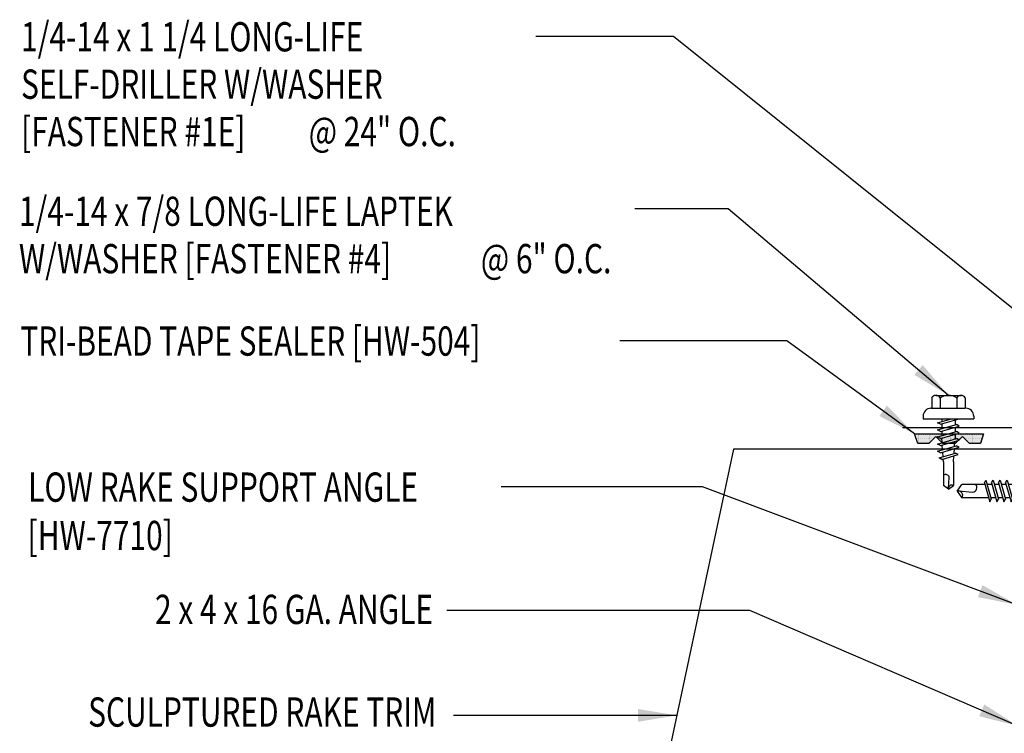
# Model space of a CAD drawing. Extents: x 4.7 to 38.5, y 6.5 to 37.3.
# Drawn here: x 4.7 to 17.3, y 22.7 to 31.9 of the extents above; entities that cross this region are included whole.
import ezdxf
from ezdxf.enums import TextEntityAlignment as Align

# ---------------------------------------------------------------- set-up
doc = ezdxf.new("R2010")
doc.units = 0
doc.header["$LTSCALE"] = 4
doc.header["$MEASUREMENT"] = 0
doc.layers.get('0').update_dxf_attribs({"linetype": 'CONTINUOUS'})
for name, color, linetype in [('FASTENER', 9, 'CONTINUOUS'), ('TAPE', 8, 'CONTINUOUS'), ('TEXT', 2, 'CONTINUOUS'), ('TRIM', 6, 'CONTINUOUS')]:
    doc.layers.add(name, color=color, linetype=linetype)
doc.styles.add('TEXT1', font='ROMANS.shx', dxfattribs={"width": 0.75, "height": 0.375})
doc.dimstyles.new('DETAIL$7', dxfattribs={"dimscale": 4, "dimtxt": 0.09375, "dimasz": 0.125, "dimexe": 0.0625, "dimexo": 0.125, "dimgap": 0.0625, "dimtad": 1, "dimdec": 4, "dimzin": 3, "dimdsep": 46, "dimlunit": 4, "dimtxsty": 'TEXT1', "dimblk": 'ARCHTICK', "dimcen": 0.0625, "dimclrd": 7, "dimclre": 7, "dimclrt": 2, "dimadec": 0, "dimazin": 0, "dimtfac": 0.59375, "dimtdec": 4, "dimtmove": 2, "dimatfit": 3, "dimfxl": 0, "dimfrac": 2, "dimtolj": 1, "dimtzin": 3, "dimarcsym": 0})

# ---------------------------------------------------------------- blocks, each defined once
blk = doc.blocks.new('FD-F1e')
at = {"layer": 'TEXT', "style": 'TEXT1', "width": 0.75}
for s, p in [('1/4-14 x 1 1/4 LONG-LIFE', (0.0047, -0.0408)), ('SELF-DRILLER W/WASHER', (0.0047, -0.1926)), ('[FASTENER #1E]', (0.0047, -0.3444))]:
    blk.add_text(s, height=0.09375, dxfattribs=at).set_placement(p)
blk.add_attdef('(QUANTITY)', (0.9263, -0.3444), '', height=0.0938, dxfattribs=at)
blk = doc.blocks.new('FD-F4')
at = {"layer": 'TEXT', "style": 'TEXT1', "width": 0.75}
for s, p in [('1/4-14 x 7/8 LONG-LIFE LAPTEK', (0.0047, -0.0408)), ('W/WASHER [FASTENER #4]', (0.0047, -0.1926))]:
    blk.add_text(s, height=0.09375, dxfattribs=at).set_placement(p)
blk.add_attdef('(QUANTITY)', (1.4847, -0.1926), '', height=0.0938, dxfattribs=at)
blk = doc.blocks.new('MB_DW3')
at = {"layer": 'FASTENER'}
for p, q in [((-0.215, 0.305), (-0.215, 0.171)), ((-0.161, 0.337), (0.161, 0.337)), ((-0.107, 0.305), (-0.107, 0.171)), ((0.107, 0.305), (0.107, 0.171)), ((0.215, 0.305), (0.215, 0.171)), ((-0.224, 0.171), (0.215, 0.171)), ((-0.324, 0.071), (-0.324, 0.037)), ((-0.324, 0.037), (0.324, 0.037)), ((-0.139, -0.016), (0.046, 0.037)), ((-0.104, -0.036), (0.139, 0.033)), ((-0.086, 0.037), (0.086, 0.037)), ((-0.086, 0.037), (-0.086, -0.001)), ((0.086, 0.037), (0.133, 0.037)), ((0.086, 0.018), (0.086, -0.042)), ((0.139, 0.033), (0.133, 0.037)), ((0.324, 0.071), (0.324, 0.037)), ((-0.104, -0.036), (-0.139, -0.016)), ((-0.139, -0.107), (0.104, -0.038)), ((-0.104, -0.127), (-0.139, -0.107)), ((-0.104, -0.127), (0.139, -0.058)), ((-0.086, -0.031), (-0.086, -0.092)), ((-0.086, -0.122), (-0.086, -0.183)), ((0.086, -0.073), (0.086, -0.133)), ((0.139, -0.058), (0.104, -0.038)), ((-0.139, -0.198), (0.104, -0.128)), ((-0.104, -0.218), (-0.139, -0.198)), ((-0.139, -0.289), (0.104, -0.219)), ((-0.104, -0.218), (0.139, -0.149)), ((-0.104, -0.309), (0.139, -0.239)), ((-0.086, -0.213), (-0.086, -0.274)), ((0.086, -0.164), (0.086, -0.224)), ((0.139, -0.149), (0.104, -0.128)), ((0.139, -0.239), (0.104, -0.219)), ((-0.104, -0.309), (-0.139, -0.289)), ((-0.139, -0.38), (0.104, -0.31)), ((-0.104, -0.4), (0.139, -0.33)), ((-0.086, -0.304), (-0.086, -0.364)), ((0.086, -0.255), (0.086, -0.315)), ((0.086, -0.345), (0.086, -0.406)), ((0.139, -0.33), (0.104, -0.31)), ((-0.104, -0.4), (-0.139, -0.38)), ((-0.139, -0.47), (0.104, -0.401)), ((-0.104, -0.491), (-0.139, -0.47)), ((-0.139, -0.561), (0.104, -0.492)), ((-0.104, -0.491), (0.139, -0.421)), ((-0.086, -0.395), (-0.086, -0.455)), ((-0.086, -0.486), (-0.086, -0.546)), ((0.086, -0.436), (0.086, -0.497)), ((0.139, -0.421), (0.104, -0.401)), ((0.139, -0.512), (0.104, -0.492)), ((-0.104, -0.581), (-0.139, -0.561)), ((-0.139, -0.652), (0.104, -0.583)), ((-0.104, -0.581), (0.139, -0.512)), ((-0.104, -0.672), (0.139, -0.603)), ((-0.086, -0.577), (-0.086, -0.637)), ((0.086, -0.527), (0.086, -0.588)), ((0.086, -0.618), (0.086, -0.679)), ((0.139, -0.603), (0.104, -0.583)), ((-0.104, -0.672), (-0.139, -0.652)), ((-0.139, -0.743), (0.104, -0.674)), ((-0.104, -0.763), (-0.139, -0.743)), ((-0.104, -0.763), (0.139, -0.694)), ((-0.086, -0.667), (-0.086, -0.728)), ((0.086, -0.709), (0.086, -1.05)), ((0.139, -0.694), (0.104, -0.674)), ((-0.086, -0.758), (-0.086, -1.05)), ((-0.002, -1.095), (0.014, -0.909)), ((0, -1.111), (-0.086, -1.05)), ((0, -1.111), (0.086, -1.05))]:
    blk.add_line(p, q, dxfattribs=at)
for centre, radius, start, end in [((-0.161, 0.274), 0.0628, 29.8754, 150.1246), ((0, 0.141), 0.196, 56.9974, 123.0026), ((0.161, 0.274), 0.0628, 29.8754, 150.1246), ((-0.224, 0.071), 0.1, 90, 180), ((0.224, 0.071), 0.1, 0, 90), ((-0.046, -0.921), 0.0615, 11.1445, 130.906), ((0.054, -1.097), 0.0563, 55.4585, 194.8454)]:
    blk.add_arc(centre, radius, start, end, dxfattribs=at)
blk = doc.blocks.new('fz5')
at = {"layer": 'FASTENER'}
for p, q in [((-0.217, 0.305), (-0.217, 0.171)), ((-0.163, 0.337), (0.159, 0.337)), ((-0.108, 0.305), (-0.108, 0.171)), ((0.105, 0.305), (0.105, 0.171)), ((0.214, 0.305), (0.214, 0.171)), ((-0.226, 0.171), (0.214, 0.171)), ((-0.326, 0.071), (-0.326, 0.037)), ((-0.326, 0.037), (0.322, 0.037)), ((-0.141, -0.014), (0.037, 0.037)), ((-0.105, -0.034), (0.137, 0.035)), ((-0.088, 0.037), (-0.088, 0.001)), ((-0.088, 0.037), (0.085, 0.037)), ((0.085, 0.037), (0.134, 0.037)), ((0.085, 0.02), (0.085, -0.041)), ((0.137, 0.035), (0.134, 0.037)), ((0.322, 0.071), (0.322, 0.037)), ((-0.105, -0.034), (-0.141, -0.014)), ((-0.141, -0.105), (0.102, -0.036)), ((-0.105, -0.125), (-0.141, -0.105)), ((-0.105, -0.125), (0.137, -0.056)), ((-0.088, -0.029), (-0.088, -0.09)), ((-0.088, -0.12), (-0.088, -0.181)), ((0.085, -0.071), (0.085, -0.131)), ((0.137, -0.056), (0.102, -0.036)), ((-0.141, -0.196), (0.102, -0.127)), ((-0.105, -0.216), (-0.141, -0.196)), ((-0.141, -0.287), (0.102, -0.217)), ((-0.105, -0.216), (0.137, -0.147)), ((-0.105, -0.307), (0.137, -0.238)), ((-0.084, -0.27), (-0.088, -0.211)), ((0.084, -0.223), (0.085, -0.211)), ((0.085, -0.162), (0.085, -0.211)), ((0.137, -0.147), (0.102, -0.127)), ((0.137, -0.238), (0.102, -0.217)), ((-0.105, -0.307), (-0.141, -0.287)), ((-0.141, -0.378), (0.102, -0.308)), ((-0.105, -0.398), (-0.141, -0.378)), ((-0.105, -0.398), (0.137, -0.328)), ((-0.078, -0.36), (-0.082, -0.3)), ((0.071, -0.408), (0.075, -0.346)), ((0.077, -0.315), (0.082, -0.253)), ((0.137, -0.328), (0.102, -0.308)), ((-0.122, -0.463), (0.089, -0.403)), ((-0.086, -0.483), (-0.122, -0.463)), ((-0.086, -0.483), (0.124, -0.423)), ((-0.071, -0.449), (-0.075, -0.389)), ((-0.066, -0.516), (-0.069, -0.478)), ((0.063, -0.515), (0.068, -0.439)), ((0.124, -0.423), (0.089, -0.403)), ((-0.066, -0.516), (-0.066, -0.82)), ((0.063, -0.516), (0.063, -0.82)), ((-0.003, -0.854), (0.009, -0.714)), ((-0.002, -0.866), (-0.066, -0.82)), ((-0.002, -0.866), (0.063, -0.82))]:
    blk.add_line(p, q, dxfattribs=at)
for centre, radius, start, end in [((-0.163, 0.274), 0.0628, 29.8754, 150.1246), ((-0.002, 0.141), 0.196, 56.9974, 123.0026), ((0.159, 0.274), 0.0628, 29.8754, 150.1246), ((-0.226, 0.071), 0.1, 90, 180), ((0.222, 0.071), 0.1, 0, 90), ((0.073, -0.516), 0.01, 175.9484, 180), ((-0.036, -0.723), 0.0461, 11.1445, 130.906), ((0.039, -0.855), 0.0422, 55.4585, 194.8454)]:
    blk.add_arc(centre, radius, start, end, dxfattribs=at)
blk = doc.blocks.new('*X4')
at = {"color": 0}
for p, q in [((-0.434, 0.135), (-0.434, 0.135)), ((-0.422, 0.141), (-0.422, 0.141)), ((-0.422, 0.129), (-0.422, 0.129)), ((-0.41, 0.135), (-0.41, 0.135)), ((-0.398, 0.141), (-0.398, 0.141)), ((-0.398, 0.129), (-0.398, 0.129)), ((-0.387, 0.135), (-0.387, 0.135)), ((-0.375, 0.141), (-0.375, 0.141)), ((-0.375, 0.129), (-0.375, 0.129)), ((-0.363, 0.135), (-0.363, 0.135)), ((-0.352, 0.141), (-0.352, 0.141)), ((-0.352, 0.129), (-0.352, 0.129)), ((-0.34, 0.135), (-0.34, 0.135)), ((-0.328, 0.141), (-0.328, 0.141)), ((-0.328, 0.129), (-0.328, 0.129)), ((-0.316, 0.135), (-0.316, 0.135)), ((-0.305, 0.141), (-0.305, 0.141)), ((-0.305, 0.129), (-0.305, 0.129)), ((-0.293, 0.135), (-0.293, 0.135)), ((-0.281, 0.141), (-0.281, 0.141)), ((-0.281, 0.129), (-0.281, 0.129)), ((-0.27, 0.135), (-0.27, 0.135)), ((-0.258, 0.141), (-0.258, 0.141)), ((-0.258, 0.129), (-0.258, 0.129)), ((-0.246, 0.135), (-0.246, 0.135)), ((-0.234, 0.141), (-0.234, 0.141)), ((-0.234, 0.129), (-0.234, 0.129)), ((-0.223, 0.135), (-0.223, 0.135)), ((-0.211, 0.141), (-0.211, 0.141)), ((-0.211, 0.129), (-0.211, 0.129)), ((-0.199, 0.135), (-0.199, 0.135)), ((-0.188, 0.141), (-0.188, 0.141)), ((-0.188, 0.129), (-0.188, 0.129)), ((-0.176, 0.135), (-0.176, 0.135)), ((-0.164, 0.141), (-0.164, 0.141)), ((-0.164, 0.129), (-0.164, 0.129)), ((-0.152, 0.135), (-0.152, 0.135)), ((-0.141, 0.141), (-0.141, 0.141)), ((-0.141, 0.129), (-0.141, 0.129)), ((-0.129, 0.135), (-0.129, 0.135)), ((-0.117, 0.141), (-0.117, 0.141)), ((-0.117, 0.129), (-0.117, 0.129)), ((-0.105, 0.135), (-0.105, 0.135)), ((-0.094, 0.141), (-0.094, 0.141)), ((-0.094, 0.129), (-0.094, 0.129)), ((-0.082, 0.135), (-0.082, 0.135)), ((-0.07, 0.141), (-0.07, 0.141)), ((-0.07, 0.129), (-0.07, 0.129)), ((-0.059, 0.135), (-0.059, 0.135)), ((-0.047, 0.141), (-0.047, 0.141)), ((-0.047, 0.129), (-0.047, 0.129)), ((-0.035, 0.135), (-0.035, 0.135)), ((-0.023, 0.141), (-0.023, 0.141)), ((-0.023, 0.129), (-0.023, 0.129)), ((-0.012, 0.135), (-0.012, 0.135)), ((0, 0.141), (0, 0.141)), ((0, 0.129), (0, 0.129)), ((0.012, 0.135), (0.012, 0.135)), ((0.023, 0.141), (0.023, 0.141)), ((0.023, 0.129), (0.023, 0.129)), ((0.035, 0.135), (0.035, 0.135)), ((0.047, 0.141), (0.047, 0.141)), ((0.047, 0.129), (0.047, 0.129)), ((0.059, 0.135), (0.059, 0.135)), ((0.07, 0.141), (0.07, 0.141)), ((0.07, 0.129), (0.07, 0.129)), ((0.082, 0.135), (0.082, 0.135)), ((0.094, 0.141), (0.094, 0.141)), ((0.094, 0.129), (0.094, 0.129)), ((0.105, 0.135), (0.105, 0.135)), ((0.117, 0.141), (0.117, 0.141)), ((0.117, 0.129), (0.117, 0.129)), ((0.129, 0.135), (0.129, 0.135)), ((0.141, 0.141), (0.141, 0.141)), ((0.141, 0.129), (0.141, 0.129)), ((0.152, 0.135), (0.152, 0.135)), ((0.164, 0.141), (0.164, 0.141)), ((0.164, 0.129), (0.164, 0.129)), ((0.176, 0.135), (0.176, 0.135)), ((0.188, 0.141), (0.188, 0.141)), ((0.188, 0.129), (0.188, 0.129)), ((0.199, 0.135), (0.199, 0.135)), ((0.211, 0.141), (0.211, 0.141)), ((0.211, 0.129), (0.211, 0.129)), ((0.223, 0.135), (0.223, 0.135)), ((0.234, 0.141), (0.234, 0.141)), ((0.234, 0.129), (0.234, 0.129)), ((0.246, 0.135), (0.246, 0.135)), ((0.258, 0.141), (0.258, 0.141)), ((0.258, 0.129), (0.258, 0.129)), ((0.27, 0.135), (0.27, 0.135)), ((0.281, 0.141), (0.281, 0.141)), ((0.281, 0.129), (0.281, 0.129)), ((0.293, 0.135), (0.293, 0.135)), ((0.305, 0.141), (0.305, 0.141)), ((0.305, 0.129), (0.305, 0.129)), ((0.316, 0.135), (0.316, 0.135)), ((0.328, 0.141), (0.328, 0.141)), ((0.328, 0.129), (0.328, 0.129)), ((0.34, 0.135), (0.34, 0.135)), ((0.352, 0.141), (0.352, 0.141)), ((0.352, 0.129), (0.352, 0.129)), ((0.363, 0.135), (0.363, 0.135)), ((0.375, 0.141), (0.375, 0.141)), ((0.375, 0.129), (0.375, 0.129)), ((0.387, 0.135), (0.387, 0.135)), ((0.398, 0.141), (0.398, 0.141)), ((0.398, 0.129), (0.398, 0.129)), ((0.41, 0.135), (0.41, 0.135)), ((0.422, 0.141), (0.422, 0.141)), ((0.422, 0.129), (0.422, 0.129)), ((0.434, 0.135), (0.434, 0.135)), ((-0.434, 0.123), (-0.434, 0.123)), ((-0.422, 0.117), (-0.422, 0.117)), ((-0.422, 0.105), (-0.422, 0.105)), ((-0.422, 0.094), (-0.422, 0.094)), ((-0.422, 0.082), (-0.422, 0.082)), ((-0.41, 0.123), (-0.41, 0.123)), ((-0.41, 0.111), (-0.41, 0.111)), ((-0.41, 0.1), (-0.41, 0.1)), ((-0.41, 0.088), (-0.41, 0.088)), ((-0.41, 0.076), (-0.41, 0.076)), ((-0.41, 0.064), (-0.41, 0.064)), ((-0.41, 0.053), (-0.41, 0.053)), ((-0.41, 0.041), (-0.41, 0.041)), ((-0.398, 0.117), (-0.398, 0.117)), ((-0.398, 0.105), (-0.398, 0.105)), ((-0.398, 0.094), (-0.398, 0.094)), ((-0.398, 0.082), (-0.398, 0.082)), ((-0.398, 0.07), (-0.398, 0.07)), ((-0.398, 0.059), (-0.398, 0.059)), ((-0.398, 0.047), (-0.398, 0.047)), ((-0.398, 0.035), (-0.398, 0.035)), ((-0.398, 0.023), (-0.398, 0.023)), ((-0.387, 0.123), (-0.387, 0.123)), ((-0.387, 0.111), (-0.387, 0.111)), ((-0.387, 0.1), (-0.387, 0.1)), ((-0.387, 0.088), (-0.387, 0.088)), ((-0.387, 0.076), (-0.387, 0.076)), ((-0.387, 0.064), (-0.387, 0.064)), ((-0.387, 0.053), (-0.387, 0.053)), ((-0.387, 0.041), (-0.387, 0.041)), ((-0.387, 0.029), (-0.387, 0.029)), ((-0.375, 0.117), (-0.375, 0.117)), ((-0.375, 0.105), (-0.375, 0.105)), ((-0.375, 0.094), (-0.375, 0.094)), ((-0.375, 0.082), (-0.375, 0.082)), ((-0.375, 0.07), (-0.375, 0.07)), ((-0.375, 0.059), (-0.375, 0.059)), ((-0.375, 0.047), (-0.375, 0.047)), ((-0.375, 0.035), (-0.375, 0.035)), ((-0.375, 0.023), (-0.375, 0.023)), ((-0.363, 0.123), (-0.363, 0.123)), ((-0.363, 0.111), (-0.363, 0.111)), ((-0.363, 0.1), (-0.363, 0.1)), ((-0.363, 0.088), (-0.363, 0.088)), ((-0.363, 0.076), (-0.363, 0.076)), ((-0.363, 0.064), (-0.363, 0.064)), ((-0.363, 0.053), (-0.363, 0.053)), ((-0.363, 0.041), (-0.363, 0.041)), ((-0.363, 0.029), (-0.363, 0.029)), ((-0.352, 0.117), (-0.352, 0.117)), ((-0.352, 0.105), (-0.352, 0.105)), ((-0.352, 0.094), (-0.352, 0.094)), ((-0.352, 0.082), (-0.352, 0.082)), ((-0.352, 0.07), (-0.352, 0.07)), ((-0.352, 0.059), (-0.352, 0.059)), ((-0.352, 0.047), (-0.352, 0.047)), ((-0.352, 0.035), (-0.352, 0.035)), ((-0.352, 0.023), (-0.352, 0.023)), ((-0.34, 0.123), (-0.34, 0.123)), ((-0.34, 0.111), (-0.34, 0.111)), ((-0.34, 0.1), (-0.34, 0.1)), ((-0.34, 0.088), (-0.34, 0.088)), ((-0.34, 0.076), (-0.34, 0.076)), ((-0.34, 0.064), (-0.34, 0.064)), ((-0.34, 0.053), (-0.34, 0.053)), ((-0.34, 0.041), (-0.34, 0.041)), ((-0.34, 0.029), (-0.34, 0.029)), ((-0.328, 0.117), (-0.328, 0.117)), ((-0.328, 0.105), (-0.328, 0.105)), ((-0.328, 0.094), (-0.328, 0.094)), ((-0.328, 0.082), (-0.328, 0.082)), ((-0.328, 0.07), (-0.328, 0.07)), ((-0.328, 0.059), (-0.328, 0.059)), ((-0.328, 0.047), (-0.328, 0.047)), ((-0.328, 0.035), (-0.328, 0.035)), ((-0.328, 0.023), (-0.328, 0.023)), ((-0.316, 0.123), (-0.316, 0.123)), ((-0.316, 0.111), (-0.316, 0.111)), ((-0.316, 0.1), (-0.316, 0.1)), ((-0.316, 0.088), (-0.316, 0.088)), ((-0.316, 0.076), (-0.316, 0.076)), ((-0.316, 0.064), (-0.316, 0.064)), ((-0.316, 0.053), (-0.316, 0.053)), ((-0.316, 0.041), (-0.316, 0.041)), ((-0.316, 0.029), (-0.316, 0.029)), ((-0.305, 0.117), (-0.305, 0.117)), ((-0.305, 0.105), (-0.305, 0.105)), ((-0.305, 0.094), (-0.305, 0.094)), ((-0.305, 0.082), (-0.305, 0.082)), ((-0.305, 0.07), (-0.305, 0.07)), ((-0.305, 0.059), (-0.305, 0.059)), ((-0.305, 0.047), (-0.305, 0.047)), ((-0.305, 0.035), (-0.305, 0.035)), ((-0.305, 0.023), (-0.305, 0.023)), ((-0.293, 0.123), (-0.293, 0.123)), ((-0.293, 0.111), (-0.293, 0.111)), ((-0.293, 0.1), (-0.293, 0.1)), ((-0.293, 0.088), (-0.293, 0.088)), ((-0.293, 0.076), (-0.293, 0.076)), ((-0.293, 0.064), (-0.293, 0.064)), ((-0.293, 0.053), (-0.293, 0.053)), ((-0.293, 0.041), (-0.293, 0.041)), ((-0.293, 0.029), (-0.293, 0.029)), ((-0.281, 0.117), (-0.281, 0.117)), ((-0.281, 0.105), (-0.281, 0.105)), ((-0.281, 0.094), (-0.281, 0.094)), ((-0.281, 0.082), (-0.281, 0.082)), ((-0.281, 0.07), (-0.281, 0.07)), ((-0.281, 0.059), (-0.281, 0.059)), ((-0.281, 0.047), (-0.281, 0.047)), ((-0.281, 0.035), (-0.281, 0.035)), ((-0.281, 0.023), (-0.281, 0.023)), ((-0.27, 0.123), (-0.27, 0.123)), ((-0.27, 0.111), (-0.27, 0.111)), ((-0.27, 0.1), (-0.27, 0.1)), ((-0.27, 0.088), (-0.27, 0.088)), ((-0.27, 0.076), (-0.27, 0.076)), ((-0.27, 0.064), (-0.27, 0.064)), ((-0.27, 0.053), (-0.27, 0.053)), ((-0.27, 0.041), (-0.27, 0.041)), ((-0.27, 0.029), (-0.27, 0.029)), ((-0.258, 0.117), (-0.258, 0.117)), ((-0.258, 0.105), (-0.258, 0.105)), ((-0.258, 0.094), (-0.258, 0.094)), ((-0.258, 0.082), (-0.258, 0.082)), ((-0.258, 0.07), (-0.258, 0.07)), ((-0.258, 0.059), (-0.258, 0.059)), ((-0.258, 0.047), (-0.258, 0.047)), ((-0.258, 0.035), (-0.258, 0.035)), ((-0.258, 0.023), (-0.258, 0.023)), ((-0.246, 0.123), (-0.246, 0.123)), ((-0.246, 0.111), (-0.246, 0.111)), ((-0.246, 0.1), (-0.246, 0.1)), ((-0.246, 0.088), (-0.246, 0.088)), ((-0.246, 0.076), (-0.246, 0.076)), ((-0.246, 0.064), (-0.246, 0.064)), ((-0.246, 0.053), (-0.246, 0.053)), ((-0.246, 0.041), (-0.246, 0.041)), ((-0.234, 0.117), (-0.234, 0.117)), ((-0.234, 0.105), (-0.234, 0.105)), ((-0.234, 0.094), (-0.234, 0.094)), ((-0.234, 0.082), (-0.234, 0.082)), ((-0.234, 0.07), (-0.234, 0.07)), ((-0.234, 0.059), (-0.234, 0.059)), ((-0.234, 0.047), (-0.234, 0.047)), ((-0.223, 0.123), (-0.223, 0.123)), ((-0.223, 0.111), (-0.223, 0.111)), ((-0.223, 0.1), (-0.223, 0.1)), ((-0.223, 0.088), (-0.223, 0.088)), ((-0.223, 0.076), (-0.223, 0.076)), ((-0.223, 0.064), (-0.223, 0.064)), ((-0.211, 0.117), (-0.211, 0.117)), ((-0.211, 0.105), (-0.211, 0.105)), ((-0.211, 0.094), (-0.211, 0.094)), ((-0.211, 0.082), (-0.211, 0.082)), ((-0.211, 0.07), (-0.211, 0.07)), ((-0.199, 0.123), (-0.199, 0.123)), ((-0.199, 0.111), (-0.199, 0.111)), ((-0.199, 0.1), (-0.199, 0.1)), ((-0.199, 0.088), (-0.199, 0.088)), ((-0.188, 0.117), (-0.188, 0.117)), ((-0.188, 0.105), (-0.188, 0.105)), ((-0.188, 0.094), (-0.188, 0.094)), ((-0.176, 0.123), (-0.176, 0.123)), ((-0.176, 0.111), (-0.176, 0.111)), ((-0.164, 0.117), (-0.164, 0.117)), ((-0.164, 0.105), (-0.164, 0.105)), ((-0.152, 0.123), (-0.152, 0.123)), ((-0.152, 0.111), (-0.152, 0.111)), ((-0.152, 0.1), (-0.152, 0.1)), ((-0.141, 0.117), (-0.141, 0.117)), ((-0.141, 0.105), (-0.141, 0.105)), ((-0.141, 0.094), (-0.141, 0.094)), ((-0.141, 0.082), (-0.141, 0.082)), ((-0.129, 0.123), (-0.129, 0.123)), ((-0.129, 0.111), (-0.129, 0.111)), ((-0.129, 0.1), (-0.129, 0.1)), ((-0.129, 0.088), (-0.129, 0.088)), ((-0.129, 0.076), (-0.129, 0.076)), ((-0.117, 0.117), (-0.117, 0.117)), ((-0.117, 0.105), (-0.117, 0.105)), ((-0.117, 0.094), (-0.117, 0.094)), ((-0.117, 0.082), (-0.117, 0.082)), ((-0.117, 0.07), (-0.117, 0.07)), ((-0.117, 0.059), (-0.117, 0.059)), ((-0.105, 0.123), (-0.105, 0.123)), ((-0.105, 0.111), (-0.105, 0.111)), ((-0.105, 0.1), (-0.105, 0.1)), ((-0.105, 0.088), (-0.105, 0.088)), ((-0.105, 0.076), (-0.105, 0.076)), ((-0.105, 0.064), (-0.105, 0.064)), ((-0.105, 0.053), (-0.105, 0.053)), ((-0.094, 0.117), (-0.094, 0.117)), ((-0.094, 0.105), (-0.094, 0.105)), ((-0.094, 0.094), (-0.094, 0.094)), ((-0.094, 0.082), (-0.094, 0.082)), ((-0.094, 0.07), (-0.094, 0.07)), ((-0.094, 0.059), (-0.094, 0.059)), ((-0.094, 0.047), (-0.094, 0.047)), ((-0.094, 0.035), (-0.094, 0.035)), ((-0.082, 0.123), (-0.082, 0.123)), ((-0.082, 0.111), (-0.082, 0.111)), ((-0.082, 0.1), (-0.082, 0.1)), ((-0.082, 0.088), (-0.082, 0.088)), ((-0.082, 0.076), (-0.082, 0.076)), ((-0.082, 0.064), (-0.082, 0.064)), ((-0.082, 0.053), (-0.082, 0.053)), ((-0.082, 0.041), (-0.082, 0.041)), ((-0.082, 0.029), (-0.082, 0.029)), ((-0.07, 0.117), (-0.07, 0.117)), ((-0.07, 0.105), (-0.07, 0.105)), ((-0.07, 0.094), (-0.07, 0.094)), ((-0.07, 0.082), (-0.07, 0.082)), ((-0.07, 0.07), (-0.07, 0.07)), ((-0.07, 0.059), (-0.07, 0.059)), ((-0.07, 0.047), (-0.07, 0.047)), ((-0.07, 0.035), (-0.07, 0.035)), ((-0.07, 0.023), (-0.07, 0.023)), ((-0.059, 0.123), (-0.059, 0.123)), ((-0.059, 0.111), (-0.059, 0.111)), ((-0.059, 0.1), (-0.059, 0.1)), ((-0.059, 0.088), (-0.059, 0.088)), ((-0.059, 0.076), (-0.059, 0.076)), ((-0.059, 0.064), (-0.059, 0.064)), ((-0.059, 0.053), (-0.059, 0.053)), ((-0.059, 0.041), (-0.059, 0.041)), ((-0.059, 0.029), (-0.059, 0.029)), ((-0.047, 0.117), (-0.047, 0.117)), ((-0.047, 0.105), (-0.047, 0.105)), ((-0.047, 0.094), (-0.047, 0.094)), ((-0.047, 0.082), (-0.047, 0.082)), ((-0.047, 0.07), (-0.047, 0.07)), ((-0.047, 0.059), (-0.047, 0.059)), ((-0.047, 0.047), (-0.047, 0.047)), ((-0.047, 0.035), (-0.047, 0.035)), ((-0.047, 0.023), (-0.047, 0.023)), ((-0.035, 0.123), (-0.035, 0.123)), ((-0.035, 0.111), (-0.035, 0.111)), ((-0.035, 0.1), (-0.035, 0.1)), ((-0.035, 0.088), (-0.035, 0.088)), ((-0.035, 0.076), (-0.035, 0.076)), ((-0.035, 0.064), (-0.035, 0.064)), ((-0.035, 0.053), (-0.035, 0.053)), ((-0.035, 0.041), (-0.035, 0.041)), ((-0.035, 0.029), (-0.035, 0.029)), ((-0.023, 0.117), (-0.023, 0.117)), ((-0.023, 0.105), (-0.023, 0.105)), ((-0.023, 0.094), (-0.023, 0.094)), ((-0.023, 0.082), (-0.023, 0.082)), ((-0.023, 0.07), (-0.023, 0.07)), ((-0.023, 0.059), (-0.023, 0.059)), ((-0.023, 0.047), (-0.023, 0.047)), ((-0.023, 0.035), (-0.023, 0.035)), ((-0.023, 0.023), (-0.023, 0.023)), ((-0.012, 0.123), (-0.012, 0.123)), ((-0.012, 0.111), (-0.012, 0.111)), ((-0.012, 0.1), (-0.012, 0.1)), ((-0.012, 0.088), (-0.012, 0.088)), ((-0.012, 0.076), (-0.012, 0.076)), ((-0.012, 0.064), (-0.012, 0.064)), ((-0.012, 0.053), (-0.012, 0.053)), ((-0.012, 0.041), (-0.012, 0.041)), ((-0.012, 0.029), (-0.012, 0.029)), ((0, 0.117), (0, 0.117)), ((0, 0.105), (0, 0.105)), ((0, 0.094), (0, 0.094)), ((0, 0.082), (0, 0.082)), ((0, 0.07), (0, 0.07)), ((0, 0.059), (0, 0.059)), ((0, 0.047), (0, 0.047)), ((0, 0.035), (0, 0.035)), ((0, 0.023), (0, 0.023)), ((0.012, 0.123), (0.012, 0.123)), ((0.012, 0.111), (0.012, 0.111)), ((0.012, 0.1), (0.012, 0.1)), ((0.012, 0.088), (0.012, 0.088)), ((0.012, 0.076), (0.012, 0.076)), ((0.012, 0.064), (0.012, 0.064)), ((0.012, 0.053), (0.012, 0.053)), ((0.012, 0.041), (0.012, 0.041)), ((0.012, 0.029), (0.012, 0.029)), ((0.023, 0.117), (0.023, 0.117)), ((0.023, 0.105), (0.023, 0.105)), ((0.023, 0.094), (0.023, 0.094)), ((0.023, 0.082), (0.023, 0.082)), ((0.023, 0.07), (0.023, 0.07)), ((0.023, 0.059), (0.023, 0.059)), ((0.023, 0.047), (0.023, 0.047)), ((0.023, 0.035), (0.023, 0.035)), ((0.023, 0.023), (0.023, 0.023)), ((0.035, 0.123), (0.035, 0.123)), ((0.035, 0.111), (0.035, 0.111)), ((0.035, 0.1), (0.035, 0.1)), ((0.035, 0.088), (0.035, 0.088)), ((0.035, 0.076), (0.035, 0.076)), ((0.035, 0.064), (0.035, 0.064)), ((0.035, 0.053), (0.035, 0.053)), ((0.035, 0.041), (0.035, 0.041)), ((0.035, 0.029), (0.035, 0.029)), ((0.047, 0.117), (0.047, 0.117)), ((0.047, 0.105), (0.047, 0.105)), ((0.047, 0.094), (0.047, 0.094)), ((0.047, 0.082), (0.047, 0.082)), ((0.047, 0.07), (0.047, 0.07)), ((0.047, 0.059), (0.047, 0.059)), ((0.047, 0.047), (0.047, 0.047)), ((0.047, 0.035), (0.047, 0.035)), ((0.047, 0.023), (0.047, 0.023)), ((0.059, 0.123), (0.059, 0.123)), ((0.059, 0.111), (0.059, 0.111)), ((0.059, 0.1), (0.059, 0.1)), ((0.059, 0.088), (0.059, 0.088)), ((0.059, 0.076), (0.059, 0.076)), ((0.059, 0.064), (0.059, 0.064)), ((0.059, 0.053), (0.059, 0.053)), ((0.059, 0.041), (0.059, 0.041)), ((0.059, 0.029), (0.059, 0.029)), ((0.07, 0.117), (0.07, 0.117)), ((0.07, 0.105), (0.07, 0.105)), ((0.07, 0.094), (0.07, 0.094)), ((0.07, 0.082), (0.07, 0.082)), ((0.07, 0.07), (0.07, 0.07)), ((0.07, 0.059), (0.07, 0.059)), ((0.07, 0.047), (0.07, 0.047)), ((0.07, 0.035), (0.07, 0.035)), ((0.07, 0.023), (0.07, 0.023)), ((0.082, 0.123), (0.082, 0.123)), ((0.082, 0.111), (0.082, 0.111)), ((0.082, 0.1), (0.082, 0.1)), ((0.082, 0.088), (0.082, 0.088)), ((0.082, 0.076), (0.082, 0.076)), ((0.082, 0.064), (0.082, 0.064)), ((0.082, 0.053), (0.082, 0.053)), ((0.082, 0.041), (0.082, 0.041)), ((0.082, 0.029), (0.082, 0.029)), ((0.094, 0.117), (0.094, 0.117)), ((0.094, 0.105), (0.094, 0.105)), ((0.094, 0.094), (0.094, 0.094)), ((0.094, 0.082), (0.094, 0.082)), ((0.094, 0.07), (0.094, 0.07)), ((0.094, 0.059), (0.094, 0.059)), ((0.094, 0.047), (0.094, 0.047)), ((0.094, 0.035), (0.094, 0.035)), ((0.105, 0.123), (0.105, 0.123)), ((0.105, 0.111), (0.105, 0.111)), ((0.105, 0.1), (0.105, 0.1)), ((0.105, 0.088), (0.105, 0.088)), ((0.105, 0.076), (0.105, 0.076)), ((0.105, 0.064), (0.105, 0.064)), ((0.105, 0.053), (0.105, 0.053)), ((0.117, 0.117), (0.117, 0.117)), ((0.117, 0.105), (0.117, 0.105)), ((0.117, 0.094), (0.117, 0.094)), ((0.117, 0.082), (0.117, 0.082)), ((0.117, 0.07), (0.117, 0.07)), ((0.117, 0.059), (0.117, 0.059)), ((0.129, 0.123), (0.129, 0.123)), ((0.129, 0.111), (0.129, 0.111)), ((0.129, 0.1), (0.129, 0.1)), ((0.129, 0.088), (0.129, 0.088)), ((0.129, 0.076), (0.129, 0.076)), ((0.141, 0.117), (0.141, 0.117)), ((0.141, 0.105), (0.141, 0.105)), ((0.141, 0.094), (0.141, 0.094)), ((0.141, 0.082), (0.141, 0.082)), ((0.152, 0.123), (0.152, 0.123)), ((0.152, 0.111), (0.152, 0.111)), ((0.152, 0.1), (0.152, 0.1)), ((0.164, 0.117), (0.164, 0.117)), ((0.164, 0.105), (0.164, 0.105)), ((0.176, 0.123), (0.176, 0.123)), ((0.176, 0.111), (0.176, 0.111)), ((0.188, 0.117), (0.188, 0.117)), ((0.188, 0.105), (0.188, 0.105)), ((0.188, 0.094), (0.188, 0.094)), ((0.199, 0.123), (0.199, 0.123)), ((0.199, 0.111), (0.199, 0.111)), ((0.199, 0.1), (0.199, 0.1)), ((0.199, 0.088), (0.199, 0.088)), ((0.211, 0.117), (0.211, 0.117)), ((0.211, 0.105), (0.211, 0.105)), ((0.211, 0.094), (0.211, 0.094)), ((0.211, 0.082), (0.211, 0.082)), ((0.211, 0.07), (0.211, 0.07)), ((0.223, 0.123), (0.223, 0.123)), ((0.223, 0.111), (0.223, 0.111)), ((0.223, 0.1), (0.223, 0.1)), ((0.223, 0.088), (0.223, 0.088)), ((0.223, 0.076), (0.223, 0.076)), ((0.223, 0.064), (0.223, 0.064)), ((0.234, 0.117), (0.234, 0.117)), ((0.234, 0.105), (0.234, 0.105)), ((0.234, 0.094), (0.234, 0.094)), ((0.234, 0.082), (0.234, 0.082)), ((0.234, 0.07), (0.234, 0.07)), ((0.234, 0.059), (0.234, 0.059)), ((0.234, 0.047), (0.234, 0.047)), ((0.246, 0.123), (0.246, 0.123)), ((0.246, 0.111), (0.246, 0.111)), ((0.246, 0.1), (0.246, 0.1)), ((0.246, 0.088), (0.246, 0.088)), ((0.246, 0.076), (0.246, 0.076)), ((0.246, 0.064), (0.246, 0.064)), ((0.246, 0.053), (0.246, 0.053)), ((0.246, 0.041), (0.246, 0.041)), ((0.258, 0.117), (0.258, 0.117)), ((0.258, 0.105), (0.258, 0.105)), ((0.258, 0.094), (0.258, 0.094)), ((0.258, 0.082), (0.258, 0.082)), ((0.258, 0.07), (0.258, 0.07)), ((0.258, 0.059), (0.258, 0.059)), ((0.258, 0.047), (0.258, 0.047)), ((0.258, 0.035), (0.258, 0.035)), ((0.258, 0.023), (0.258, 0.023)), ((0.27, 0.123), (0.27, 0.123)), ((0.27, 0.111), (0.27, 0.111)), ((0.27, 0.1), (0.27, 0.1)), ((0.27, 0.088), (0.27, 0.088)), ((0.27, 0.076), (0.27, 0.076)), ((0.27, 0.064), (0.27, 0.064)), ((0.27, 0.053), (0.27, 0.053)), ((0.27, 0.041), (0.27, 0.041)), ((0.27, 0.029), (0.27, 0.029)), ((0.281, 0.117), (0.281, 0.117)), ((0.281, 0.105), (0.281, 0.105)), ((0.281, 0.094), (0.281, 0.094)), ((0.281, 0.082), (0.281, 0.082)), ((0.281, 0.07), (0.281, 0.07)), ((0.281, 0.059), (0.281, 0.059)), ((0.281, 0.047), (0.281, 0.047)), ((0.281, 0.035), (0.281, 0.035)), ((0.281, 0.023), (0.281, 0.023)), ((0.293, 0.123), (0.293, 0.123)), ((0.293, 0.111), (0.293, 0.111)), ((0.293, 0.1), (0.293, 0.1)), ((0.293, 0.088), (0.293, 0.088)), ((0.293, 0.076), (0.293, 0.076)), ((0.293, 0.064), (0.293, 0.064)), ((0.293, 0.053), (0.293, 0.053)), ((0.293, 0.041), (0.293, 0.041)), ((0.293, 0.029), (0.293, 0.029)), ((0.305, 0.117), (0.305, 0.117)), ((0.305, 0.105), (0.305, 0.105)), ((0.305, 0.094), (0.305, 0.094)), ((0.305, 0.082), (0.305, 0.082)), ((0.305, 0.07), (0.305, 0.07)), ((0.305, 0.059), (0.305, 0.059)), ((0.305, 0.047), (0.305, 0.047)), ((0.305, 0.035), (0.305, 0.035)), ((0.305, 0.023), (0.305, 0.023)), ((0.316, 0.123), (0.316, 0.123)), ((0.316, 0.111), (0.316, 0.111)), ((0.316, 0.1), (0.316, 0.1)), ((0.316, 0.088), (0.316, 0.088)), ((0.316, 0.076), (0.316, 0.076)), ((0.316, 0.064), (0.316, 0.064)), ((0.316, 0.053), (0.316, 0.053)), ((0.316, 0.041), (0.316, 0.041)), ((0.316, 0.029), (0.316, 0.029)), ((0.328, 0.117), (0.328, 0.117)), ((0.328, 0.105), (0.328, 0.105)), ((0.328, 0.094), (0.328, 0.094)), ((0.328, 0.082), (0.328, 0.082)), ((0.328, 0.07), (0.328, 0.07)), ((0.328, 0.059), (0.328, 0.059)), ((0.328, 0.047), (0.328, 0.047)), ((0.328, 0.035), (0.328, 0.035)), ((0.328, 0.023), (0.328, 0.023)), ((0.34, 0.123), (0.34, 0.123)), ((0.34, 0.111), (0.34, 0.111)), ((0.34, 0.1), (0.34, 0.1)), ((0.34, 0.088), (0.34, 0.088)), ((0.34, 0.076), (0.34, 0.076)), ((0.34, 0.064), (0.34, 0.064)), ((0.34, 0.053), (0.34, 0.053)), ((0.34, 0.041), (0.34, 0.041)), ((0.34, 0.029), (0.34, 0.029)), ((0.352, 0.117), (0.352, 0.117)), ((0.352, 0.105), (0.352, 0.105)), ((0.352, 0.094), (0.352, 0.094)), ((0.352, 0.082), (0.352, 0.082)), ((0.352, 0.07), (0.352, 0.07)), ((0.352, 0.059), (0.352, 0.059)), ((0.352, 0.047), (0.352, 0.047)), ((0.352, 0.035), (0.352, 0.035)), ((0.352, 0.023), (0.352, 0.023)), ((0.363, 0.123), (0.363, 0.123)), ((0.363, 0.111), (0.363, 0.111)), ((0.363, 0.1), (0.363, 0.1)), ((0.363, 0.088), (0.363, 0.088)), ((0.363, 0.076), (0.363, 0.076)), ((0.363, 0.064), (0.363, 0.064)), ((0.363, 0.053), (0.363, 0.053)), ((0.363, 0.041), (0.363, 0.041)), ((0.363, 0.029), (0.363, 0.029)), ((0.375, 0.117), (0.375, 0.117)), ((0.375, 0.105), (0.375, 0.105)), ((0.375, 0.094), (0.375, 0.094)), ((0.375, 0.082), (0.375, 0.082)), ((0.375, 0.07), (0.375, 0.07)), ((0.375, 0.059), (0.375, 0.059)), ((0.375, 0.047), (0.375, 0.047)), ((0.375, 0.035), (0.375, 0.035)), ((0.375, 0.023), (0.375, 0.023)), ((0.387, 0.123), (0.387, 0.123)), ((0.387, 0.111), (0.387, 0.111)), ((0.387, 0.1), (0.387, 0.1)), ((0.387, 0.088), (0.387, 0.088)), ((0.387, 0.076), (0.387, 0.076)), ((0.387, 0.064), (0.387, 0.064)), ((0.387, 0.053), (0.387, 0.053)), ((0.387, 0.041), (0.387, 0.041)), ((0.387, 0.029), (0.387, 0.029)), ((0.398, 0.117), (0.398, 0.117)), ((0.398, 0.105), (0.398, 0.105)), ((0.398, 0.094), (0.398, 0.094)), ((0.398, 0.082), (0.398, 0.082)), ((0.398, 0.07), (0.398, 0.07)), ((0.398, 0.059), (0.398, 0.059)), ((0.398, 0.047), (0.398, 0.047)), ((0.398, 0.035), (0.398, 0.035)), ((0.398, 0.023), (0.398, 0.023)), ((0.41, 0.123), (0.41, 0.123)), ((0.41, 0.111), (0.41, 0.111)), ((0.41, 0.1), (0.41, 0.1)), ((0.41, 0.088), (0.41, 0.088)), ((0.41, 0.076), (0.41, 0.076)), ((0.41, 0.064), (0.41, 0.064)), ((0.41, 0.053), (0.41, 0.053)), ((0.41, 0.041), (0.41, 0.041)), ((0.422, 0.117), (0.422, 0.117)), ((0.422, 0.105), (0.422, 0.105)), ((0.422, 0.094), (0.422, 0.094)), ((0.422, 0.082), (0.422, 0.082)), ((0.434, 0.123), (0.434, 0.123))]:
    blk.add_line(p, q, dxfattribs=at)
blk = doc.blocks.new('MB_DBTAP')
at = {"layer": 'TAPE', "color": 9}
blk.add_lwpolyline([(-0.403, 0.018), (-0.442, 0.141), (0.442, 0.141), (0.403, 0.018), (0.26, 0.018), (0.17, 0.109), (0.079, 0.018), (0, 0.018), (-0.079, 0.018), (-0.17, 0.109), (-0.26, 0.018)], close=True, dxfattribs=at)
at = {"layer": 'TAPE', "color": 251}
blk.add_blockref('*X4', (0, 0), dxfattribs=at)
blk = doc.blocks.new('_ArchTick')
at = {"color": 0, "linetype": 'ByBlock', "const_width": 0.15}
blk.add_lwpolyline([(-0.5, -0.5), (0.5, 0.5)], dxfattribs=at)

msp = doc.modelspace()

# ---------------------------------------------------------------- linework, layer by layer
at = {"layer": 'TEXT', "color": 7}
msp.add_line((13.09336, 31.65297), (11.32859, 31.65297), dxfattribs=at)
at = {"layer": 'TRIM'}
for p, q in [((13.86117, 26.36412), (12.87359, 21.71792)), ((17.75646, 26.36412), (13.86117, 26.36412))]:
    msp.add_line(p, q, dxfattribs=at)
msp.add_lwpolyline([(16.02854, 26.64228), (24.13098, 26.64228), (24.13098, 25.88566, -1), (24.06848, 25.88566), (24.06848, 26.34996)], format="xyb", dxfattribs=at)

# ---------------------------------------------------------------- block references
at = {"layer": 'FASTENER'}
msp.add_blockref('fz5', (16.61829, 26.71617), dxfattribs=at)
at = {"layer": 'FASTENER', "rotation": 270}
msp.add_blockref('MB_DW3', (17.83992, 25.82613), dxfattribs=at)
at = {"layer": 'TAPE', "rotation": 359.9999999999996}
msp.add_blockref('MB_DBTAP', (16.62519, 26.41806), dxfattribs=at)
at = {"layer": 'TEXT', "xscale": 4, "yscale": 4, "zscale": 4}
for name, p, values in [('FD-F1e', (4.71247, 31.62347), {'(QUANTITY)': '@ 24" O.C.'}), ('FD-F4', (4.68504, 29.38764), {'(QUANTITY)': '@ 6" O.C.'})]:
    msp.add_blockref(name, p, dxfattribs=at).add_auto_attribs(values)

# ---------------------------------------------------------------- texts
at = {"layer": 'TEXT', "style": 'TEXT1', "width": 0.75}
for s, p in [('TRI-BEAD TAPE SEALER [HW-504]', (4.72101, 27.56137)), ('LOW RAKE SUPPORT ANGLE', (4.82184, 25.68986)), ('[HW-7710]', (4.81517, 25.06966))]:
    msp.add_text(s, height=0.375, dxfattribs=at).set_placement(p)
for s, p in [('2 x 4 x 16 GA. ANGLE', (10.01135, 24.12325)), ('SCULPTURED RAKE TRIM', (10.05263, 22.80774))]:
    msp.add_text(s, height=0.375, dxfattribs=at).set_placement(p, align=Align.RIGHT)

# ---------------------------------------------------------------- leaders
at = {"layer": 'TEXT'}
for points in [[(18.1765, 25.986), (18.76377, 27.09916), (13.09336, 31.65297)], [(16.18317, 26.55934), (14.54618, 27.75308), (12.40335, 27.75308)], [(17.49119, 24.36907), (13.46591, 25.87928), (10.88569, 25.87928)], [(17.50256, 22.81916), (14.07242, 24.29715), (10.18666, 24.29715)], [(13.13603, 22.95264), (11.18413, 22.95264), (10.27411, 22.95264)]]:
    msp.add_leader(points, dimstyle='DETAIL$7', dxfattribs=at)
msp.add_leader([(16.61449, 27.05533), (13.79353, 29.44451), (12.59694, 29.44451)], dimstyle='DETAIL$7', override={"dimgap": 0.0625, "dimtad": 0}, dxfattribs=at)

doc.saveas('drawing.dxf')
